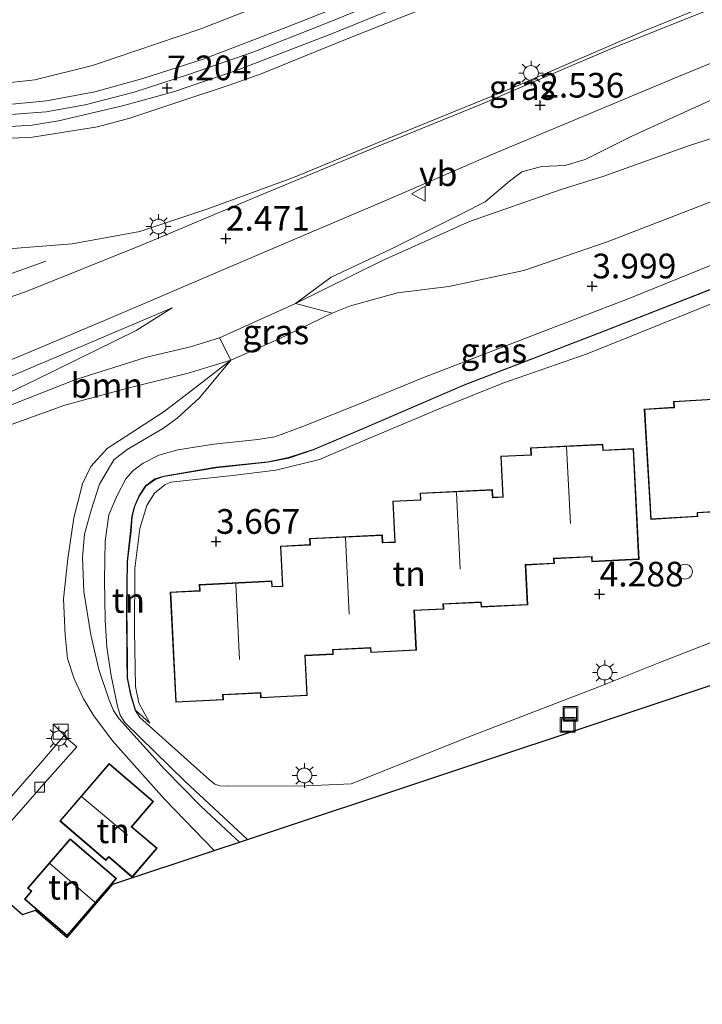
# Model space of a CAD drawing. Units: metres. Extents: x 50000 to 60006, y 412500 to 418750.
# Drawn here: x 51706 to 51775, y 417729 to 417829 of the extents above; entities that cross this region are included whole.
import ezdxf
from ezdxf.enums import TextEntityAlignment as Align

# ---------------------------------------------------------------- set-up
doc = ezdxf.new("R2010")
doc.units = ezdxf.units.M
doc.layers.get('0').update_dxf_attribs({"lineweight": 25})
for name, color, linetype, lineweight in [('B-ME-AL-OVERIG-L-B1', 7, 'Continuous', 18), ('B-ME-GR-BOOM-GV-B6', 93, 'Continuous', 18), ('B-ME-GW-KRUINLIJN-L-B1', 93, 'Continuous', 18), ('B-ME-GW-TEENLIJN-L-B1', 93, 'Continuous', 18), ('B-ME-IE-GRASLAND-GV-B6', 93, 'Continuous', 18), ('B-ME-IE-GRONDWERKLIJN-GROND_INGERICHT-GV-B6', 253, 'Continuous', 18), ('B-ME-IE-INRICHTINGSELEMENT-S-B1', 253, 'Continuous', 18), ('B-ME-IE-MEUBILAIR_WEGMEUBILAIR-LICHTMAST-S-B1', 8, 'Continuous', 18), ('B-ME-KG-KADASTRAAL-DAKRAND-L-B1', 13, 'Continuous', 18), ('B-ME-KG-KADASTRAAL-NOKLIJN-L-B1', 13, 'Continuous', 18), ('B-ME-OB-BEKLEDING-GV-B6', 253, 'Continuous', 18), ('B-ME-VH-VERH_SOORT-BITUMEN-GV-B6', 8, 'IE-TERREINAFSCHEIDING-NATUURLIJK-HOUTWAL', 18), ('B-ME-VH-VERH_SOORT-KLINKERS-GV-B6', 8, 'IE-TERREINAFSCHEIDING-NATUURLIJK-HOUTWAL', 18), ('B-ME-VV-KOLK-S-B1', 8, 'Continuous', 18), ('B-ME-VW-MEUBILAIR_WEGMEUBILAIR-VERKEERSBORD-S-B1', 8, 'Continuous', 18)]:
    doc.layers.add(name, color=color, linetype=linetype, lineweight=lineweight)
doc.layers.add('B-ME-GW-HOOGTEPUNT-S-B1', color=10, linetype='Continuous')
doc.layers.add('B-ME-KG-KADASTRAAL-OPNAMEDTMGRENS-L-B1', color=10, linetype='Continuous')
doc.styles.add('NLCS-ISO', font='NLCS-ISO.TTF')
doc.linetypes.add('IE-TERREINAFSCHEIDING-NATUURLIJK-HOUTWAL', pattern='A,7,-1.5,[67,NLCS.SHX,S=0.75,R=45,X=0,Y=0],-1.5,7,-1.5,[70,NLCS.SHX,S=0.75,R=0,X=0,Y=0],-1.5', length=20)

# ---------------------------------------------------------------- blocks, each defined once
blk = doc.blocks.new('hoogtepunt')
for p, q in [((-0.5, 0), (0.5, 0)), ((0, 0.5), (0, -0.5))]:
    blk.add_line(p, q)
blk = doc.blocks.new('dtb')
blk.add_circle((0, 0), 0.75)
blk = doc.blocks.new('kast')
blk.add_line((-0.75, -0.75), (0.75, 0.75))
blk.add_lwpolyline([(-0.75, 0.75), (0.75, 0.75), (0.75, -0.75), (-0.75, -0.75)], close=True)
blk = doc.blocks.new('lantaarnpaal')
for p, q in [((0, 0.75), (0, 1.25)), ((-0.75, 0), (-1.25, 0)), ((-0.884, 0.884), (-0.53, 0.53)), ((0.53, 0.53), (0.884, 0.884)), ((0.75, 0), (1.25, 0)), ((-0.53, -0.53), (-0.884, -0.884)), ((0, -0.75), (0, -1.25)), ((0.53, -0.53), (0.884, -0.884))]:
    blk.add_line(p, q)
blk.add_circle((0, 0), 0.75)
blk = doc.blocks.new('kolk')
blk.add_lwpolyline([(-0.5, -0.5), (0.5, -0.5), (0.5, 0.5), (-0.5, 0.5)], close=True)
blk = doc.blocks.new('put')
for p, q in [((0.75, 0.75), (-0.75, 0.75)), ((-0.75, 0.75), (-0.75, -0.75)), ((0.75, -0.75), (0.75, 0.75)), ((-0.75, -0.75), (0.75, -0.75))]:
    blk.add_line(p, q)
blk.add_lwpolyline([(-0.625, 0.625), (0.625, 0.625), (0.625, -0.625), (-0.625, -0.625)], close=True)
blk = doc.blocks.new('verkeersbord')
for p, q in [((0, 0.75), (-0.75, -0.625)), ((0.75, -0.625), (0, 0.75)), ((-0.75, -0.625), (0.75, -0.625))]:
    blk.add_line(p, q)

msp = doc.modelspace()

# ---------------------------------------------------------------- linework, layer by layer
at = {"layer": 'B-ME-AL-OVERIG-L-B1'}
msp.add_polyline3d([(51670.658, 417797.307, 2.428), (51677.259, 417797.491, 2.446), (51681.974, 417797.84, 2.429), (51685.118, 417798.205, 2.462), (51688.277, 417798.685, 2.466), (51691.553, 417799.298, 2.502), (51694.696, 417799.961, 2.481), (51697.757, 417800.872, 2.507), (51702.322, 417802.544, 2.527), (51708.261, 417804.663, 2.505)], dxfattribs=at)
at = {"layer": 'B-ME-GR-BOOM-GV-B6'}
for points in [[(51782.781, 417819.376, 2.195), (51773.405, 417816.364, 2.084), (51764.642, 417813.253, 2.088), (51760.409, 417811.912, 2.198), (51751.132, 417808.668, 2.212), (51742.336, 417804.73, 2.283), (51733.523, 417800.362, 2.448), (51737.125, 417803.037, 2.293), (51743.179, 417805.868, 2.223), (51750.325, 417809.444, 2.293), (51752.707, 417810.685, 2.352), (51755.188, 417812.77, 2.362), (51756.429, 417813.714, 2.372), (51758.414, 417814.26, 2.372), (51760.796, 417814.36, 2.372), (51762.831, 417814.956, 2.372), (51767.645, 417817.34, 2.412), (51776.925, 417821.561, 2.323)], [(51737.222, 417799.395, 3.573), (51733.523, 417800.362, 2.448), (51742.336, 417804.73, 2.283), (51751.132, 417808.668, 2.212), (51760.409, 417811.912, 2.198), (51764.642, 417813.253, 2.088), (51773.405, 417816.364, 2.084), (51782.781, 417819.376, 2.195)], [(51785.047, 417814.375, 4.299), (51774.513, 417810.254, 4.294), (51765.17, 417806.663, 4.008), (51756.62, 417803.717, 3.8), (51749.046, 417802.11, 3.543), (51743.853, 417801.464, 3.474), (51739.091, 417800.156, 3.495), (51737.222, 417799.395, 3.573)], [(51701.354, 417786.899, 2.448), (51701.562, 417788.861, 1.717), (51711.203, 417792.634, 2.071), (51718.43, 417794.935, 2.233), (51722.911, 417795.978, 2.393), (51725.834, 417796.887, 2.432), (51726.97, 417794.646, 3.528), (51722.653, 417793.338, 3.26), (51716.287, 417791.749, 2.903), (51710.168, 417790.093, 2.582), (51701.354, 417786.899, 2.448)]]:
    msp.add_polyline3d(points, dxfattribs=at)
at = {"layer": 'B-ME-GW-KRUINLIJN-L-B1'}
for points in [[(51644.254, 417829.251, 6.997), (51647.461, 417828.566, 6.965), (51650.473, 417827.557, 6.998), (51653.933, 417826.731, 7.059), (51660.206, 417825.656, 7.092), (51668.978, 417824.318, 7.121), (51679.952, 417822.749, 7.112), (51692.035, 417821.163, 7.183), (51699.384, 417820.437, 7.215), (51703.406, 417820.421, 7.218), (51708.305, 417820.903, 7.291), (51713.22, 417821.798, 7.314), (51718.063, 417823.153, 7.281), (51724.282, 417825.161, 7.217), (51732.54, 417828.324, 7.228), (51743.843, 417832.812, 7.231), (51755.481, 417837.572, 7.225), (51767.793, 417842.756, 7.144), (51778.733, 417847.112, 7.063)], [(51777.875, 417843.243, 7.092), (51768.557, 417839.367, 7.059), (51758.413, 417835.194, 7.109), (51748.698, 417831.153, 7.228), (51738.57, 417827.111, 7.241), (51730.047, 417823.65, 7.228), (51726.803, 417822.474, 7.21), (51721.822, 417820.817, 7.223), (51716.741, 417819.128, 7.231), (51713.481, 417818.283, 7.254), (51706.894, 417817.205, 7.271), (51701.978, 417816.972, 7.254), (51697.824, 417816.988, 7.233), (51693.438, 417817.119, 7.195), (51689.449, 417817.515, 7.15), (51682.977, 417818.457, 7.099), (51673.46, 417819.977, 7.079), (51664.671, 417821.183, 7.076), (51658.213, 417821.832, 6.948)], [(51683.76, 417775.797, 1.337), (51685.876, 417777.352, 1.795), (51690.357, 417780.876, 2.073), (51695.897, 417784.499, 2.291), (51701.354, 417786.899, 2.448), (51710.168, 417790.093, 2.582), (51716.287, 417791.749, 2.903), (51722.653, 417793.338, 3.26), (51726.97, 417794.646, 3.528), (51731.815, 417796.781, 3.618), (51737.222, 417799.395, 3.573), (51739.091, 417800.156, 3.495), (51743.853, 417801.464, 3.474), (51749.046, 417802.11, 3.543), (51756.62, 417803.717, 3.8), (51765.17, 417806.663, 4.008), (51774.513, 417810.254, 4.294), (51785.047, 417814.375, 4.299)], [(51721.028, 417799.935, 2.46), (51704.906, 417793.084, 2.385), (51696.87, 417789.278, 2.304), (51690.289, 417786.631, 2.283), (51687.908, 417786.018, 2.221), (51684.336, 417785.174, 2.122), (51681.261, 417784.495, 2.145), (51677.804, 417784.18, 2.225), (51671.884, 417783.17, 2.231), (51668.875, 417782.292, 2.172), (51667.238, 417781.564, 2.097), (51665.783, 417780.472, 2.001), (51663.154, 417777.594, 1.911), (51661.468, 417775.262, 1.686), (51657.501, 417768.249, 1.17), (51654.576, 417762.395, 0.695), (51651.898, 417756.374, 0.359), (51650.907, 417754.737, 0.23), (51649.898, 417753.298, 0.088), (51648.791, 417752.14, -0.021), (51645.529, 417749.502, -0.15)], [(51718.793, 417757.869, 3.611), (51717.668, 417759.936, 3.695), (51717.32, 417761.59, 3.709), (51717.219, 417767.279, 3.737), (51717.251, 417773.547, 3.717), (51717.779, 417777.599, 3.629), (51718.489, 417779.931, 3.59), (51719.25, 417781.172, 3.58), (51720.291, 417782.015, 3.58), (51720.903, 417782.28, 3.58), (51727.436, 417782.993, 3.594), (51731.537, 417783.49, 3.667), (51735.936, 417784.583, 3.709), (51739.508, 417786.089, 3.647), (51743.113, 417787.628, 3.836), (51748.305, 417789.829, 4.221), (51754.506, 417792.295, 4.362), (51763.033, 417795.284, 4.428), (51775.518, 417800.315, 4.952)], [(51727.85, 417745.836, 3.355), (51726.984, 417746.636, 3.357), (51723.974, 417749.435, 3.367), (51720.258, 417753.237, 3.291), (51715.649, 417758.351, 3.315), (51715.098, 417759.155, 3.327), (51714.634, 417760.323, 3.359), (51713.62, 417763.321, 3.435), (51712.814, 417766.815, 3.473), (51712.107, 417771.213, 3.452), (51711.952, 417774.664, 3.394), (51712.15, 417777.022, 3.3), (51712.844, 417779.459, 3.141), (51713.681, 417782.082, 3.086), (51715.135, 417784.563, 3.081), (51716.479, 417785.611, 3.09), (51720.152, 417787.771, 3.208), (51721.552, 417788.763, 3.207), (51723.8, 417790.826, 3.316), (51726.97, 417794.646, 3.528)]]:
    msp.add_polyline3d(points, dxfattribs=at)
at = {"layer": 'B-ME-GW-TEENLIJN-L-B1'}
for points in [[(51656.407, 417811.234, 2.388), (51656.456, 417811.224, 2.388), (51662.895, 417810.117, 2.373), (51674.102, 417808.315, 2.373), (51682.395, 417807.341, 2.405), (51690.142, 417806.317, 2.418), (51696.217, 417805.988, 2.41), (51703.152, 417805.807, 2.496), (51710.915, 417806.422, 2.554), (51717.768, 417807.682, 2.567), (51724.653, 417809.968, 2.578), (51733.309, 417813.132, 2.608), (51742.958, 417817.123, 2.603), (51755.503, 417822.225, 2.643), (51768.694, 417827.906, 2.616), (51784.318, 417834.3, 2.534)], [(51808.345, 417827.652, 2.102), (51794.356, 417822.935, 2.129), (51782.781, 417819.376, 2.195), (51773.405, 417816.364, 2.084), (51764.642, 417813.253, 2.088), (51760.409, 417811.912, 2.198), (51751.132, 417808.668, 2.212), (51742.336, 417804.73, 2.283), (51733.523, 417800.362, 2.448), (51725.834, 417796.887, 2.432)], [(51777.213, 417802.432, 4.353), (51764.093, 417797.3, 3.959), (51750.611, 417792.102, 3.673), (51740.52, 417787.747, 3.345), (51735.422, 417785.594, 3.277), (51732.837, 417784.732, 3.276), (51730.714, 417784.3, 3.315), (51725.451, 417783.752, 3.261), (51720.195, 417782.858, 3.158), (51719.313, 417782.564, 3.123), (51718.384, 417781.879, 3.158), (51717.746, 417780.897, 3.188), (51717.269, 417779.845, 3.224), (51716.99, 417778.827, 3.257), (51716.876, 417777.342, 3.325), (51716.529, 417774.249, 3.431), (51716.464, 417769.636, 3.489), (51716.515, 417764.242, 3.466), (51716.532, 417762.477, 3.479), (51716.863, 417760.813, 3.484), (51717.342, 417759.21, 3.516), (51718.793, 417757.869, 3.611)], [(51721.028, 417799.935, 2.46), (51717.39, 417797.652, 2.2), (51707.237, 417792.638, 1.931), (51700.126, 417789.246, 1.812), (51693.975, 417785.986, 1.688), (51682.069, 417779.615, 1.423), (51678.63, 417777.597, 1.259), (51673.983, 417774.718, 1.034), (51670.61, 417772.369, 0.73), (51667.072, 417769.258, 0.484), (51663.269, 417765.52, 0.1), (51659.962, 417761.749, -0.18), (51657.648, 417758.49, -0.294), (51656.358, 417756.852, -0.322), (51652.141, 417751.953, -0.947)], [(51683.737, 417776.816, 1.125), (51689.805, 417781.564, 1.611), (51694.815, 417785.287, 1.745), (51698.338, 417787.289, 1.74), (51701.562, 417788.861, 1.717), (51711.203, 417792.634, 2.071), (51718.43, 417794.935, 2.233), (51722.911, 417795.978, 2.393), (51725.834, 417796.887, 2.432)], [(51725.303, 417744.988, 2.023), (51720.272, 417750.183, 2.009), (51715.013, 417756.101, 1.948), (51713.127, 417758.636, 2.129), (51712.08, 417760.355, 2.126), (51711.12, 417762.372, 2.207), (51710.447, 417764.433, 2.237), (51710.215, 417766.781, 2.299), (51710.038, 417770.462, 2.402), (51710.466, 417774.519, 2.671), (51711.072, 417778.675, 2.757), (51711.974, 417782.103, 2.809), (51712.812, 417783.867, 2.828), (51714.454, 417785.697, 2.883), (51716.856, 417787.263, 2.945), (51720.218, 417789.436, 3.053), (51722.675, 417791.299, 3.158), (51726.97, 417794.646, 3.528)]]:
    msp.add_polyline3d(points, dxfattribs=at)
at = {"layer": 'B-ME-IE-GRASLAND-GV-B6'}
for points in [[(51653.999, 417799.832, 2.451), (51654.531, 417802.619, 2.489), (51656.407, 417811.234, 2.388), (51656.456, 417811.224, 2.388), (51662.895, 417810.117, 2.373), (51674.102, 417808.315, 2.373), (51682.395, 417807.341, 2.405), (51690.142, 417806.317, 2.418), (51696.217, 417805.988, 2.41), (51703.152, 417805.807, 2.496), (51710.915, 417806.422, 2.554), (51717.768, 417807.682, 2.567), (51724.653, 417809.968, 2.578), (51733.309, 417813.132, 2.608), (51742.958, 417817.123, 2.603), (51755.503, 417822.225, 2.643), (51768.694, 417827.906, 2.616), (51784.318, 417834.3, 2.534)], [(51784.318, 417834.3, 2.534), (51768.694, 417827.906, 2.616), (51755.503, 417822.225, 2.643), (51742.958, 417817.123, 2.603), (51733.309, 417813.132, 2.608), (51724.653, 417809.968, 2.578), (51717.768, 417807.682, 2.567), (51710.915, 417806.422, 2.554), (51703.152, 417805.807, 2.496)], [(51644.254, 417829.251, 6.997), (51647.461, 417828.566, 6.965), (51650.473, 417827.557, 6.998), (51653.933, 417826.731, 7.059), (51660.206, 417825.656, 7.092), (51668.978, 417824.318, 7.121), (51679.952, 417822.749, 7.112), (51692.035, 417821.163, 7.183), (51699.384, 417820.437, 7.215), (51703.406, 417820.421, 7.218), (51708.305, 417820.903, 7.291), (51713.22, 417821.798, 7.314), (51718.063, 417823.153, 7.281), (51724.282, 417825.161, 7.217), (51732.54, 417828.324, 7.228), (51743.843, 417832.812, 7.231)], [(51743.843, 417832.812, 7.231), (51732.54, 417828.324, 7.228), (51724.282, 417825.161, 7.217), (51718.063, 417823.153, 7.281), (51713.22, 417821.798, 7.314), (51708.305, 417820.903, 7.291), (51703.406, 417820.421, 7.218), (51699.384, 417820.437, 7.215), (51692.035, 417821.163, 7.183), (51679.952, 417822.749, 7.112), (51668.978, 417824.318, 7.121), (51660.206, 417825.656, 7.092), (51653.933, 417826.731, 7.059), (51650.473, 417827.557, 6.998), (51647.461, 417828.566, 6.965), (51644.254, 417829.251, 6.997)], [(51653.848, 417829.305, 6.174), (51668.215, 417826.859, 6.309), (51683.789, 417824.729, 6.293), (51699.43, 417822.714, 6.395), (51703.419, 417822.615, 6.412), (51707.126, 417823.03, 6.414), (51712.985, 417824.488, 6.26), (51723.957, 417828.182, 6.134), (51737.659, 417833.598, 6.078)], [(51745.191, 417832.248, 7.178), (51736.157, 417828.572, 7.193), (51729.29, 417825.873, 7.21), (51722.804, 417823.587, 7.246), (51717.178, 417821.765, 7.258), (51712.231, 417820.507, 7.21), (51708.276, 417819.777, 7.195), (51703.361, 417819.412, 7.142), (51698.86, 417819.378, 7.144), (51691.546, 417820.071, 7.129), (51680.541, 417821.441, 7.064), (51670.827, 417822.862, 7.081), (51663.181, 417824.068, 7.001), (51657.207, 417824.877, 7.01), (51650.803, 417826.282, 7.011), (51647.94, 417827.208, 7.018), (51645.043, 417828.283, 7.034), (51642.627, 417829.573, 6.962)], [(51703.514, 417818.237, 7.153), (51706.873, 417818.42, 7.153), (51709.537, 417818.868, 7.16), (51716.023, 417820.392, 7.16), (51721.186, 417821.816, 7.157), (51727.606, 417824.019, 7.18), (51737.435, 417827.778, 7.167), (51747.065, 417831.735, 7.142)], [(51777.903, 417831.175, 2.518), (51765.447, 417826.162, 2.575), (51752.365, 417820.552, 2.588), (51741.485, 417816.127, 2.588), (51729.826, 417811.297, 2.528), (51717.768, 417806.202, 2.51), (51706.185, 417801.561, 2.462), (51698.068, 417798.769, 2.432), (51691.43, 417797.205, 2.376), (51685.609, 417796.075, 2.346), (51680.467, 417795.526, 2.274), (51675.657, 417795.276, 2.434), (51674.257, 417795.213, 2.42), (51670.856, 417795.228, 2.399), (51667.589, 417795.559, 2.399), (51665.167, 417796.106, 2.397), (51661.418, 417797.1, 2.419), (51655.695, 417799.139, 2.434), (51653.999, 417799.832, 2.451)], [(51701.978, 417816.972, 7.254), (51706.894, 417817.205, 7.271), (51713.481, 417818.283, 7.254), (51716.741, 417819.128, 7.231), (51721.822, 417820.817, 7.223), (51726.803, 417822.474, 7.21), (51730.047, 417823.65, 7.228), (51738.57, 417827.111, 7.241), (51748.698, 417831.153, 7.228)], [(51748.698, 417831.153, 7.228), (51738.57, 417827.111, 7.241), (51730.047, 417823.65, 7.228), (51726.803, 417822.474, 7.21), (51721.822, 417820.817, 7.223), (51716.741, 417819.128, 7.231), (51713.481, 417818.283, 7.254), (51706.894, 417817.205, 7.271), (51701.978, 417816.972, 7.254)], [(51699.108, 417792.363, 2.4), (51706.04, 417795.218, 2.453), (51714.433, 417798.77, 2.461), (51725.379, 417803.451, 2.401), (51733.754, 417807.036, 2.461), (51742.743, 417810.837, 2.497), (51753.573, 417815.534, 2.504), (51761.153, 417818.704, 2.484), (51772.298, 417823.368, 2.482), (51781.586, 417827.185, 2.343)], [(51776.925, 417821.561, 2.323), (51767.645, 417817.34, 2.412), (51762.831, 417814.956, 2.372), (51760.796, 417814.36, 2.372), (51758.414, 417814.26, 2.372), (51756.429, 417813.714, 2.372), (51755.188, 417812.77, 2.362), (51752.707, 417810.685, 2.352), (51750.325, 417809.444, 2.293), (51743.179, 417805.868, 2.223), (51737.125, 417803.037, 2.293), (51733.523, 417800.362, 2.448), (51725.834, 417796.887, 2.432), (51722.911, 417795.978, 2.393), (51718.43, 417794.935, 2.233), (51711.203, 417792.634, 2.071), (51701.562, 417788.861, 1.717)], [(51704.906, 417793.084, 2.385), (51721.028, 417799.935, 2.46), (51717.39, 417797.652, 2.2), (51707.237, 417792.638, 1.931), (51700.126, 417789.246, 1.812)], [(51700.126, 417789.246, 1.812), (51707.237, 417792.638, 1.931), (51717.39, 417797.652, 2.2), (51721.028, 417799.935, 2.46), (51704.906, 417793.084, 2.385)], [(51726.97, 417794.646, 3.528), (51725.834, 417796.887, 2.432), (51733.523, 417800.362, 2.448), (51737.222, 417799.395, 3.573), (51731.815, 417796.781, 3.618), (51726.97, 417794.646, 3.528)]]:
    msp.add_polyline3d(points, dxfattribs=at)
at = {"layer": 'B-ME-IE-GRONDWERKLIJN-GROND_INGERICHT-GV-B6'}
for points in [[(51727.85, 417745.836, 3.355), (51726.984, 417746.636, 3.357), (51723.974, 417749.435, 3.367), (51720.258, 417753.237, 3.291), (51715.649, 417758.351, 3.315), (51715.098, 417759.155, 3.327), (51714.634, 417760.323, 3.359), (51713.62, 417763.321, 3.435), (51712.814, 417766.815, 3.473), (51712.107, 417771.213, 3.452), (51711.952, 417774.664, 3.394), (51712.15, 417777.022, 3.3), (51712.844, 417779.459, 3.141), (51713.681, 417782.082, 3.086), (51715.135, 417784.563, 3.081), (51716.479, 417785.611, 3.09), (51720.152, 417787.771, 3.208), (51721.552, 417788.763, 3.207), (51723.8, 417790.826, 3.316), (51726.97, 417794.646, 3.528), (51731.815, 417796.781, 3.618), (51737.222, 417799.395, 3.573), (51739.091, 417800.156, 3.495), (51743.853, 417801.464, 3.474), (51749.046, 417802.11, 3.543), (51756.62, 417803.717, 3.8), (51765.17, 417806.663, 4.008), (51774.513, 417810.254, 4.294), (51785.047, 417814.375, 4.299)], [(51778.087, 417805.259, 4.39), (51767.35, 417800.921, 4.049), (51757.159, 417796.997, 3.746), (51746.571, 417792.908, 3.432), (51739.49, 417790.027, 3.261), (51734.163, 417787.874, 3.308), (51731.433, 417786.881, 3.327), (51729.696, 417786.599, 3.317), (51725.245, 417786.151, 3.228), (51721.605, 417785.571, 3.19), (51719.703, 417785.008, 3.182), (51718.098, 417784.197, 3.183), (51717.105, 417783.469, 3.169), (51716.345, 417782.641, 3.175), (51715.435, 417780.871, 3.208), (51714.641, 417778.968, 3.228), (51714.245, 417776.32, 3.317), (51714.196, 417772.415, 3.442), (51714.264, 417768.328, 3.437), (51714.43, 417765.565, 3.468), (51714.877, 417762.687, 3.473), (51715.49, 417759.593, 3.438), (51715.788, 417758.699, 3.442), (51716.252, 417757.938, 3.445), (51722.342, 417751.988, 3.406), (51728.671, 417746.11, 3.409), (51727.85, 417745.836, 3.355)], [(51776.085, 417766.263, 4.429), (51770.467, 417764.048, 4.256), (51764.211, 417761.58, 4.063), (51751.501, 417756.677, 3.794), (51739.154, 417751.758, 3.489), (51734.652, 417751.542, 3.469), (51726.757, 417751.507, 3.434), (51725.863, 417751.539, 3.461), (51725.367, 417751.721, 3.486), (51724.804, 417752.135, 3.506), (51717.751, 417758.472, 3.547), (51717.294, 417759.196, 3.516), (51716.814, 417760.801, 3.484), (51716.482, 417762.472, 3.479), (51716.465, 417764.242, 3.466), (51716.414, 417769.636, 3.489), (51716.479, 417774.252, 3.431), (51716.826, 417777.347, 3.325), (51716.941, 417778.836, 3.257), (51717.222, 417779.862, 3.224), (51717.702, 417780.921, 3.188), (51718.347, 417781.914, 3.158), (51719.29, 417782.609, 3.123), (51720.183, 417782.907, 3.158), (51725.444, 417783.802, 3.261), (51730.706, 417784.349, 3.315), (51732.824, 417784.78, 3.276), (51735.404, 417785.641, 3.277), (51740.5, 417787.793, 3.345), (51750.592, 417792.148, 3.673), (51764.075, 417797.347, 3.959), (51777.195, 417802.479, 4.353)], [(51775.518, 417800.315, 4.952), (51763.033, 417795.284, 4.428), (51754.506, 417792.295, 4.362), (51748.305, 417789.829, 4.221), (51743.113, 417787.628, 3.836), (51739.508, 417786.089, 3.647), (51735.936, 417784.583, 3.709), (51731.537, 417783.49, 3.667), (51727.436, 417782.993, 3.594), (51720.903, 417782.28, 3.58), (51720.291, 417782.015, 3.58), (51719.25, 417781.172, 3.58), (51718.489, 417779.931, 3.59), (51717.779, 417777.599, 3.629), (51717.251, 417773.547, 3.717), (51717.219, 417767.279, 3.737), (51717.32, 417761.59, 3.709), (51717.668, 417759.936, 3.695), (51718.793, 417757.869, 3.611), (51717.342, 417759.21, 3.516), (51716.863, 417760.813, 3.484), (51716.532, 417762.477, 3.479), (51716.515, 417764.242, 3.466), (51716.464, 417769.636, 3.489), (51716.529, 417774.249, 3.431), (51716.876, 417777.342, 3.325), (51716.99, 417778.827, 3.257), (51717.269, 417779.845, 3.224), (51717.746, 417780.897, 3.188), (51718.384, 417781.879, 3.158), (51719.313, 417782.564, 3.123), (51720.195, 417782.858, 3.158), (51725.451, 417783.752, 3.261), (51730.714, 417784.3, 3.315), (51732.837, 417784.732, 3.276), (51735.422, 417785.594, 3.277), (51740.52, 417787.747, 3.345), (51750.611, 417792.102, 3.673), (51764.093, 417797.3, 3.959), (51777.213, 417802.432, 4.353)], [(51777.213, 417802.432, 4.353), (51764.093, 417797.3, 3.959), (51750.611, 417792.102, 3.673), (51740.52, 417787.747, 3.345), (51735.422, 417785.594, 3.277), (51732.837, 417784.732, 3.276), (51730.714, 417784.3, 3.315), (51725.451, 417783.752, 3.261), (51720.195, 417782.858, 3.158), (51719.313, 417782.564, 3.123), (51718.384, 417781.879, 3.158), (51717.746, 417780.897, 3.188), (51717.269, 417779.845, 3.224), (51716.99, 417778.827, 3.257), (51716.876, 417777.342, 3.325), (51716.529, 417774.249, 3.431), (51716.464, 417769.636, 3.489), (51716.515, 417764.242, 3.466), (51716.532, 417762.477, 3.479), (51716.863, 417760.813, 3.484), (51717.342, 417759.21, 3.516)], [(51717.342, 417759.21, 3.516), (51718.793, 417757.869, 3.611), (51717.668, 417759.936, 3.695), (51717.32, 417761.59, 3.709), (51717.219, 417767.279, 3.737), (51717.251, 417773.547, 3.717), (51717.779, 417777.599, 3.629), (51718.489, 417779.931, 3.59), (51719.25, 417781.172, 3.58), (51720.291, 417782.015, 3.58), (51720.903, 417782.28, 3.58), (51727.436, 417782.993, 3.594), (51731.537, 417783.49, 3.667), (51735.936, 417784.583, 3.709), (51739.508, 417786.089, 3.647), (51743.113, 417787.628, 3.836), (51748.305, 417789.829, 4.221), (51754.506, 417792.295, 4.362), (51763.033, 417795.284, 4.428), (51775.518, 417800.315, 4.952)], [(51701.354, 417786.899, 2.448), (51710.168, 417790.093, 2.582), (51716.287, 417791.749, 2.903), (51722.653, 417793.338, 3.26), (51726.97, 417794.646, 3.528), (51722.675, 417791.299, 3.158), (51720.218, 417789.436, 3.053), (51716.856, 417787.263, 2.945), (51714.454, 417785.697, 2.883), (51712.812, 417783.867, 2.828), (51711.974, 417782.103, 2.809), (51711.072, 417778.675, 2.757), (51710.466, 417774.519, 2.671), (51710.038, 417770.462, 2.402), (51710.215, 417766.781, 2.299), (51710.447, 417764.433, 2.237)], [(51725.303, 417744.988, 2.023), (51720.272, 417750.183, 2.009), (51715.013, 417756.101, 1.948), (51713.127, 417758.636, 2.129), (51712.08, 417760.355, 2.126), (51711.12, 417762.372, 2.207), (51710.447, 417764.433, 2.237), (51710.215, 417766.781, 2.299), (51710.038, 417770.462, 2.402), (51710.466, 417774.519, 2.671), (51711.072, 417778.675, 2.757), (51711.974, 417782.103, 2.809), (51712.812, 417783.867, 2.828), (51714.454, 417785.697, 2.883), (51716.856, 417787.263, 2.945), (51720.218, 417789.436, 3.053), (51722.675, 417791.299, 3.158), (51726.97, 417794.646, 3.528), (51723.8, 417790.826, 3.316), (51721.552, 417788.763, 3.207), (51720.152, 417787.771, 3.208), (51716.479, 417785.611, 3.09), (51715.135, 417784.563, 3.081), (51713.681, 417782.082, 3.086), (51712.844, 417779.459, 3.141), (51712.15, 417777.022, 3.3), (51711.952, 417774.664, 3.394), (51712.107, 417771.213, 3.452), (51712.814, 417766.815, 3.473), (51713.62, 417763.321, 3.435), (51714.634, 417760.323, 3.359), (51715.098, 417759.155, 3.327), (51715.649, 417758.351, 3.315), (51720.258, 417753.237, 3.291), (51723.974, 417749.435, 3.367), (51726.984, 417746.636, 3.357), (51727.85, 417745.836, 3.355), (51725.303, 417744.988, 2.023)], [(51779.146, 417790.897, 5.067), (51771.781, 417790.461, 5.133), (51771.816, 417789.872, 5.082), (51768.816, 417789.694, 4.889), (51769.478, 417778.524, 5.075), (51774.244, 417778.806, 5.08), (51774.222, 417779.179, 5.07), (51777.915, 417779.397, 5.029)], [(51768.304, 417774.467, 4.316), (51767.749, 417785.689, 4.316), (51764.666, 417785.537, 4.316), (51764.637, 417786.133, 4.316), (51757.322, 417785.771, 4.316), (51757.356, 417785.071, 4.316), (51754.3, 417784.919, 4.316), (51754.504, 417780.804, 4.316), (51753.494, 417780.754, 4.316), (51753.456, 417781.538, 4.318), (51746.137, 417781.176, 3.767), (51746.17, 417780.502, 3.731), (51743.363, 417780.363, 3.755), (51743.567, 417776.241, 3.724), (51742.35, 417776.181, 3.752), (51742.312, 417776.952, 3.656), (51734.941, 417776.588, 3.726), (51734.972, 417775.962, 3.751), (51731.99, 417775.815, 3.696), (51732.206, 417771.76, 3.711), (51731.162, 417771.726, 3.691), (51731.134, 417772.285, 3.688), (51723.785, 417771.922, 3.708), (51723.815, 417771.307, 3.666), (51720.845, 417771.16, 3.793), (51721.397, 417760.004, 3.686), (51726.222, 417760.242, 3.618), (51726.197, 417760.744, 3.669), (51729.966, 417760.931, 3.681), (51729.99, 417760.437, 3.676), (51734.714, 417760.671, 3.626), (51734.514, 417764.709, 3.655), (51737.345, 417764.849, 3.613), (51737.323, 417765.305, 3.608), (51741.113, 417765.493, 3.625), (51741.136, 417765.034, 3.625), (51745.762, 417765.263, 3.863), (51745.564, 417769.281, 4.316), (51748.523, 417769.427, 4.316), (51748.499, 417769.927, 4.316), (51752.275, 417770.114, 4.316), (51752.299, 417769.632, 4.316), (51757.03, 417769.866, 4.316), (51756.831, 417773.894, 4.316), (51759.729, 417774.037, 4.316), (51759.705, 417774.528, 4.316), (51763.492, 417774.716, 4.316), (51763.516, 417774.23, 4.316), (51768.304, 417774.467, 4.316)], [(51710.447, 417764.433, 2.237), (51711.12, 417762.372, 2.207), (51712.08, 417760.355, 2.126), (51713.127, 417758.636, 2.129), (51715.013, 417756.101, 1.948), (51720.272, 417750.183, 2.009), (51725.303, 417744.988, 2.023), (51715.049, 417741.573, 1.731), (51710.421, 417736.196, 1.731), (51707.208, 417738.961, 1.731), (51705.891, 417738.523, 1.289), (51703.396, 417740.664, 1.289)], [(51702.678, 417745.638, 1.566), (51707.814, 417751.481, 1.889), (51711.373, 417755.472, 1.983), (51710.083, 417756.596, 2.003), (51707.945, 417754.094, 1.979), (51702.226, 417747.566, 1.555)], [(51709.677, 417747.976, 1.983), (51714.341, 417743.987, 1.983), (51714.62, 417744.313, 1.983), (51717.006, 417742.272, 1.983), (51719.526, 417745.219, 1.983), (51716.973, 417747.403, 1.983), (51719.152, 417749.95, 1.983), (51714.655, 417753.797, 1.983), (51709.677, 417747.976, 1.983)], [(51715.411, 417742.147, 1.731), (51710.725, 417746.18, 1.731), (51706.407, 417741.163, 1.731), (51706.761, 417740.859, 1.731), (51706.078, 417740.066, 1.731), (51710.411, 417736.337, 1.731), (51715.411, 417742.147, 1.731)]]:
    msp.add_polyline3d(points, dxfattribs=at)
at = {"layer": 'B-ME-KG-KADASTRAAL-DAKRAND-L-B1'}
for points in [[(51777.962, 417779.45, 10.203), (51774.17, 417779.225, 10.203), (51774.192, 417778.853, 9.85), (51769.525, 417778.577, 9.808), (51768.869, 417789.647, 9.808), (51771.818, 417789.822, 9.808), (51771.868, 417789.825, 12.401), (51771.834, 417790.414, 12.401), (51779.099, 417790.844, 12.401)], [(51767.702, 417785.637, 9.112), (51768.252, 417774.514, 9.118), (51763.563, 417774.283, 9.092), (51763.539, 417774.768, 9.574), (51759.653, 417774.576, 9.436), (51759.677, 417774.085, 8.983), (51756.779, 417773.942, 8.983), (51756.978, 417769.914, 9.11), (51752.346, 417769.684, 9.038), (51752.323, 417770.167, 9.41), (51748.446, 417769.975, 9.388), (51748.471, 417769.475, 9.072), (51745.511, 417769.328, 9.198), (51745.71, 417765.31, 8.135), (51741.183, 417765.086, 8.348), (51741.16, 417765.545, 8.634), (51737.27, 417765.353, 8.603), (51737.293, 417764.896, 8.221), (51734.462, 417764.756, 8.188), (51734.661, 417760.719, 8.433), (51730.037, 417760.49, 8.432), (51730.013, 417760.983, 8.78), (51726.145, 417760.792, 8.775), (51726.17, 417760.29, 8.442), (51721.445, 417760.056, 8.395), (51720.898, 417771.113, 8.395), (51723.817, 417771.257, 8.395), (51723.868, 417771.26, 10.991), (51723.837, 417771.874, 10.991), (51731.087, 417772.233, 10.991), (51731.114, 417771.674, 10.991), (51731.164, 417771.676, 8.427), (51732.242, 417771.73, 8.427), (51732.042, 417775.767, 8.427), (51734.973, 417775.912, 8.427), (51735.024, 417775.915, 11.028), (51734.993, 417776.54, 11.028), (51742.264, 417776.9, 11.028), (51742.302, 417776.129, 11.028), (51742.352, 417776.131, 9.595), (51743.619, 417776.194, 9.595), (51743.415, 417780.316, 9.424), (51746.172, 417780.452, 9.424), (51746.222, 417780.454, 11.622), (51746.189, 417781.128, 11.622), (51753.408, 417781.485, 11.657), (51753.447, 417780.701, 11.648), (51753.496, 417780.703, 9.126), (51754.556, 417780.756, 9.126), (51754.353, 417784.872, 9.126), (51757.354, 417785.02, 9.003), (51757.409, 417785.023, 11.729), (51757.374, 417785.724, 11.729), (51764.589, 417786.081, 11.718), (51764.619, 417785.484, 11.718), (51764.668, 417785.486, 9.112), (51767.702, 417785.637, 9.112)], [(51714.336, 417744.057, 4.663), (51709.747, 417747.981, 4.578), (51714.661, 417753.726, 4.067), (51719.082, 417749.945, 4.28), (51716.903, 417747.397, 4.381), (51719.456, 417745.213, 4.374), (51717, 417742.343, 4.282), (51714.614, 417744.383, 4.614), (51714.336, 417744.057, 4.663)], [(51710.73, 417746.109, 4.28), (51715.34, 417742.142, 4.28), (51710.405, 417736.408, 3.823), (51706.149, 417740.071, 3.952), (51706.831, 417740.864, 4.273), (51706.478, 417741.168, 4.273), (51710.73, 417746.109, 4.28)]]:
    msp.add_polyline3d(points, dxfattribs=at)
at = {"layer": 'B-ME-KG-KADASTRAAL-NOKLIJN-L-B1'}
for p, q in [((51761.36, 417778.092, 13.878), (51760.94, 417785.85, 13.873)), ((51750.186, 417773.483, 13.772), (51749.822, 417781.258, 13.772)), ((51738.958, 417768.928, 13.154), (51738.584, 417776.668, 13.154)), ((51727.839, 417764.319, 13.154), (51727.468, 417772.004, 13.154)), ((51716.535, 417746.541, 7.807), (51711.909, 417750.432, 7.798)), ((51713.225, 417739.761, 7.501), (51708.684, 417743.655, 7.501))]:
    msp.add_line(p, q, dxfattribs=at)
at = {"layer": 'B-ME-KG-KADASTRAAL-OPNAMEDTMGRENS-L-B1'}
msp.add_polyline3d([(51648.441, 417736.965, -0.991), (51678.554, 417729.418, 0.755), (51688.812, 417732.835, 0.657), (51692.355, 417734.014, 0.843), (51699.821, 417736.501, 1.289), (51703.396, 417740.664, 1.289), (51705.891, 417738.523, 1.289), (51707.208, 417738.961, 1.731), (51710.421, 417736.196, 1.731), (51715.049, 417741.573, 1.731), (51725.303, 417744.988, 2.023), (51727.85, 417745.836, 3.355), (51728.671, 417746.11, 3.409), (51786.565, 417765.392, 4.512)], dxfattribs=at)
at = {"layer": 'B-ME-OB-BEKLEDING-GV-B6'}
msp.add_polyline3d([(51737.659, 417833.598, 6.078), (51723.957, 417828.182, 6.134), (51712.985, 417824.488, 6.26), (51707.126, 417823.03, 6.414), (51703.419, 417822.615, 6.412), (51699.43, 417822.714, 6.395), (51683.789, 417824.729, 6.293), (51668.215, 417826.859, 6.309), (51653.848, 417829.305, 6.174)], dxfattribs=at)
at = {"layer": 'B-ME-VH-VERH_SOORT-BITUMEN-GV-B6'}
for points in [[(51642.627, 417829.573, 6.962), (51645.043, 417828.283, 7.034), (51647.94, 417827.208, 7.018), (51650.803, 417826.282, 7.011), (51657.207, 417824.877, 7.01), (51663.181, 417824.068, 7.001), (51670.827, 417822.862, 7.081), (51680.541, 417821.441, 7.064), (51691.546, 417820.071, 7.129), (51698.86, 417819.378, 7.144), (51703.361, 417819.412, 7.142), (51708.276, 417819.777, 7.195), (51712.231, 417820.507, 7.21), (51717.178, 417821.765, 7.258), (51722.804, 417823.587, 7.246), (51729.29, 417825.873, 7.21), (51736.157, 417828.572, 7.193), (51745.191, 417832.248, 7.178)], [(51747.065, 417831.735, 7.142), (51737.435, 417827.778, 7.167), (51727.606, 417824.019, 7.18), (51721.186, 417821.816, 7.157), (51716.023, 417820.392, 7.16), (51709.537, 417818.868, 7.16), (51706.873, 417818.42, 7.153), (51703.514, 417818.237, 7.153)], [(51698.068, 417798.769, 2.432), (51706.185, 417801.561, 2.462), (51717.768, 417806.202, 2.51), (51729.826, 417811.297, 2.528), (51741.485, 417816.127, 2.588), (51752.365, 417820.552, 2.588), (51765.447, 417826.162, 2.575), (51777.903, 417831.175, 2.518)], [(51781.586, 417827.185, 2.343), (51772.298, 417823.368, 2.482), (51761.153, 417818.704, 2.484), (51753.573, 417815.534, 2.504), (51742.743, 417810.837, 2.497), (51733.754, 417807.036, 2.461), (51725.379, 417803.451, 2.401), (51714.433, 417798.77, 2.461), (51706.04, 417795.218, 2.453), (51699.108, 417792.363, 2.4)], [(51728.671, 417746.11, 3.409), (51722.342, 417751.988, 3.406), (51716.252, 417757.938, 3.445), (51715.788, 417758.699, 3.442), (51715.49, 417759.593, 3.438), (51714.877, 417762.687, 3.473), (51714.43, 417765.565, 3.468), (51714.264, 417768.328, 3.437), (51714.196, 417772.415, 3.442), (51714.245, 417776.32, 3.317), (51714.641, 417778.968, 3.228), (51715.435, 417780.871, 3.208), (51716.345, 417782.641, 3.175), (51717.105, 417783.469, 3.169), (51718.098, 417784.197, 3.183), (51719.703, 417785.008, 3.182), (51721.605, 417785.571, 3.19), (51725.245, 417786.151, 3.228), (51729.696, 417786.599, 3.317), (51731.433, 417786.881, 3.327), (51734.163, 417787.874, 3.308), (51739.49, 417790.027, 3.261), (51746.571, 417792.908, 3.432), (51757.159, 417796.997, 3.746), (51767.35, 417800.921, 4.049), (51778.087, 417805.259, 4.39)], [(51777.195, 417802.479, 4.353), (51764.075, 417797.347, 3.959), (51750.592, 417792.148, 3.673), (51740.5, 417787.793, 3.345), (51735.404, 417785.641, 3.277), (51732.824, 417784.78, 3.276), (51730.706, 417784.349, 3.315), (51725.444, 417783.802, 3.261), (51720.183, 417782.907, 3.158), (51719.29, 417782.609, 3.123), (51718.347, 417781.914, 3.158), (51717.702, 417780.921, 3.188), (51717.222, 417779.862, 3.224), (51716.941, 417778.836, 3.257), (51716.826, 417777.347, 3.325), (51716.479, 417774.252, 3.431), (51716.414, 417769.636, 3.489), (51716.465, 417764.242, 3.466), (51716.482, 417762.472, 3.479), (51716.814, 417760.801, 3.484), (51717.294, 417759.196, 3.516), (51717.751, 417758.472, 3.547), (51724.804, 417752.135, 3.506), (51725.367, 417751.721, 3.486), (51725.863, 417751.539, 3.461), (51726.757, 417751.507, 3.434), (51734.652, 417751.542, 3.469), (51739.154, 417751.758, 3.489), (51751.501, 417756.677, 3.794), (51764.211, 417761.58, 4.063), (51770.467, 417764.048, 4.256), (51776.085, 417766.263, 4.429)], [(51786.565, 417765.392, 4.512), (51728.671, 417746.11, 3.409)]]:
    msp.add_polyline3d(points, dxfattribs=at)
at = {"layer": 'B-ME-VH-VERH_SOORT-KLINKERS-GV-B6'}
msp.add_polyline3d([(51688.812, 417732.835, 0.657), (51689.619, 417734.049, 0.724), (51690.754, 417735.46, 0.807), (51692.44, 417737.423, 0.936), (51694.325, 417739.606, 1.149), (51695.901, 417741.16, 1.281), (51698.182, 417742.969, 1.469), (51702.226, 417747.566, 1.555), (51707.945, 417754.094, 1.979), (51710.083, 417756.596, 2.003), (51711.373, 417755.472, 1.983), (51707.814, 417751.481, 1.889), (51702.678, 417745.638, 1.566), (51699.968, 417742.506, 1.46), (51699.163, 417741.635, 1.407), (51697.863, 417740.544, 1.347), (51696.386, 417739.165, 1.213), (51693.047, 417734.921, 0.903), (51692.355, 417734.014, 0.843), (51688.812, 417732.835, 0.657)], dxfattribs=at)

# ---------------------------------------------------------------- block references
at = {"layer": 'B-ME-GW-HOOGTEPUNT-S-B1', "rotation": 90}
for p in [(51720.532, 417822.205, 7.204), (51720.532, 417822.205, 7.204), (51758.291, 417820.448, 2.536), (51758.291, 417820.448, 2.536), (51726.465, 417806.967, 2.471), (51726.465, 417806.967, 2.471), (51763.554, 417802.143, 3.999), (51763.554, 417802.143, 3.999), (51725.478, 417776.278, 3.667), (51725.478, 417776.278, 3.667), (51764.3, 417770.947, 4.288), (51764.3, 417770.947, 4.288)]:
    msp.add_blockref('hoogtepunt', p, dxfattribs=at)
at = {"layer": 'B-ME-IE-INRICHTINGSELEMENT-S-B1', "rotation": 90}
for name, p in [('dtb', (51772.946, 417773.229, 4.94)), ('put', (51761.349, 417758.822, 3.933)), ('put', (51761.068, 417757.714, 3.925)), ('kast', (51709.754, 417757.02, 2.907))]:
    msp.add_blockref(name, p, dxfattribs=at)
at = {"layer": 'B-ME-IE-MEUBILAIR_WEGMEUBILAIR-LICHTMAST-S-B1', "rotation": 90}
for p in [(51757.361, 417823.712, 2.835), (51719.658, 417808.175, 2.591), (51764.823, 417763.011, 4.24), (51709.573, 417756.342, 2.014), (51734.426, 417752.587, 3.528)]:
    msp.add_blockref('lantaarnpaal', p, dxfattribs=at)
at = {"layer": 'B-ME-VV-KOLK-S-B1', "rotation": 90}
msp.add_blockref('kolk', (51707.63, 417751.4, 1.827), dxfattribs=at)
at = {"layer": 'B-ME-VW-MEUBILAIR_WEGMEUBILAIR-VERKEERSBORD-S-B1', "rotation": 90}
msp.add_blockref('verkeersbord', (51746.026, 417811.493, 2.507), dxfattribs=at)

# ---------------------------------------------------------------- texts
at = {"layer": 'B-ME-GR-BOOM-GV-B6', "ltscale": 0.2, "style": 'NLCS-ISO'}
msp.add_text('bmn', height=2.5, dxfattribs=at).set_placement((51714.43, 417792.084), align=Align.MIDDLE_CENTER)
at = {"layer": 'B-ME-GW-HOOGTEPUNT-S-B1', "ltscale": 0.2, "style": 'NLCS-ISO'}
for s, p in [('7.204', (51720.532, 417822.205, 7.204)), ('7.204', (51720.532, 417822.205, 7.204)), ('2.536', (51758.291, 417820.448, 2.536)), ('2.536', (51758.291, 417820.448, 2.536)), ('2.471', (51726.465, 417806.967, 2.471)), ('2.471', (51726.465, 417806.967, 2.471)), ('3.999', (51763.554, 417802.143, 3.999)), ('3.999', (51763.554, 417802.143, 3.999)), ('3.667', (51725.478, 417776.278, 3.667)), ('3.667', (51725.478, 417776.278, 3.667)), ('4.288', (51764.3, 417770.947, 4.288)), ('4.288', (51764.3, 417770.947, 4.288))]:
    msp.add_text(s, height=2.5, dxfattribs=at).set_placement(p, align=Align.BOTTOM_LEFT)
at = {"layer": 'B-ME-IE-GRASLAND-GV-B6', "ltscale": 0.2, "style": 'NLCS-ISO'}
for p in [(51756.462, 417822.245), (51731.528, 417797.504), (51753.586, 417795.624)]:
    msp.add_text('gras', height=2.5, dxfattribs=at).set_placement(p, align=Align.MIDDLE_CENTER)
at = {"layer": 'B-ME-IE-GRONDWERKLIJN-GROND_INGERICHT-GV-B6', "ltscale": 0.2, "style": 'NLCS-ISO'}
for p in [(51745.02, 417773.029), (51716.609, 417770.313), (51715.07, 417746.988), (51710.172, 417741.271)]:
    msp.add_text('tn', height=2.5, dxfattribs=at).set_placement(p, align=Align.MIDDLE_CENTER)
at = {"layer": 'B-ME-VW-MEUBILAIR_WEGMEUBILAIR-VERKEERSBORD-S-B1', "ltscale": 0.2, "style": 'NLCS-ISO'}
msp.add_text('vb', height=2.5, dxfattribs=at).set_placement((51746.026, 417811.493, 2.507), align=Align.BOTTOM_LEFT)

doc.saveas('drawing.dxf')
